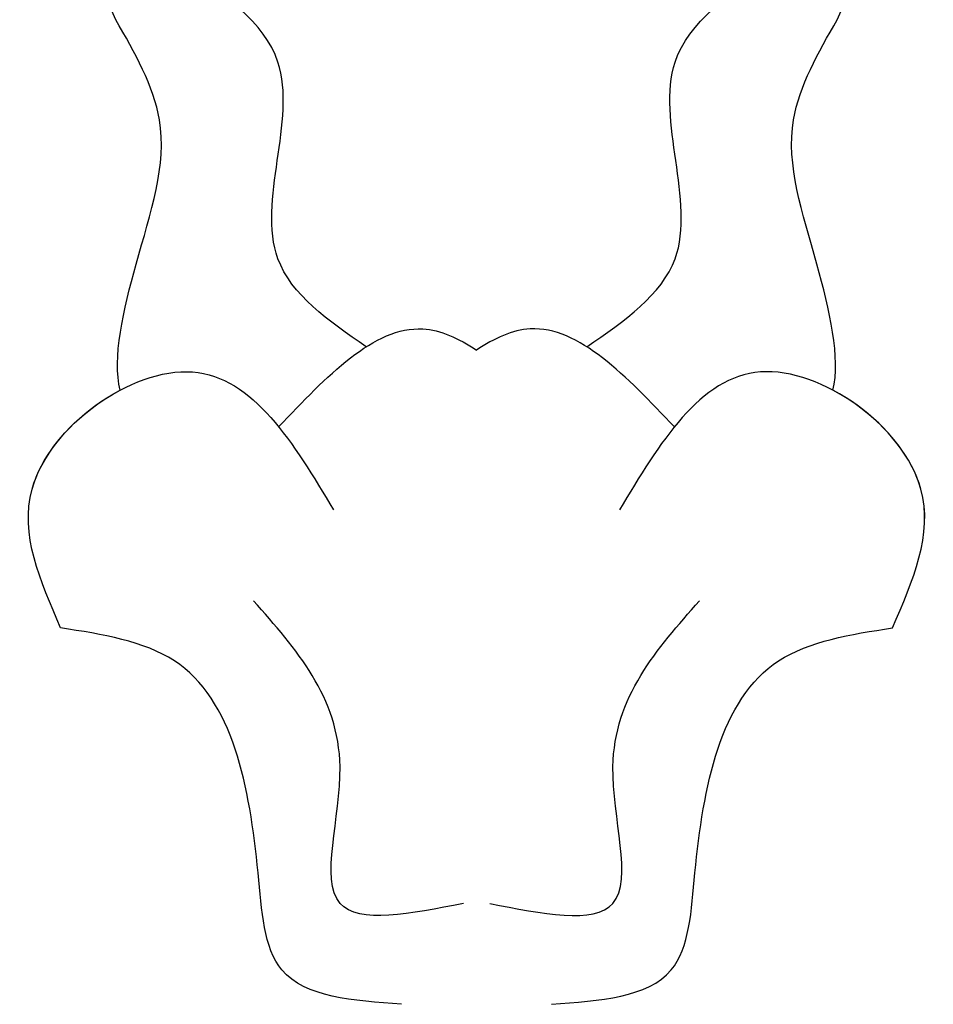
# Model space of a CAD drawing. Units: millimetres. Extents: x 817 to 2077, y 654 to 1545.
# Drawn here: x 1947 to 1950, y 976 to 980 of the extents above; entities that cross this region are included whole.
import ezdxf
from ezdxf.xclip import XClip

# ---------------------------------------------------------------- set-up
doc = ezdxf.new("R2010")
doc.units = ezdxf.units.MM
doc.header["$XCLIPFRAME"] = 2
doc.layers.add('H-06.木作(細線)', color=8, linetype='Continuous')
doc.layers.add('H-08.木作(細線)', color=8, linetype='Continuous')

# ---------------------------------------------------------------- blocks, each defined once
blk = doc.blocks.new('SE-21015-d')
at = {"layer": 'H-08.木作(細線)'}
for points in [[(-0.606, -45.034), (-2.939, -45.704), (-3.405, -47.598), (-5.037, -51.737), (-7.258, -52.382)], [(-0.606, -45.034), (-2.939, -45.704), (-3.405, -47.598), (-5.037, -51.737), (-7.258, -52.382)], [(-0.606, -45.034), (-2.939, -45.704), (-3.405, -47.598), (-5.037, -51.737), (-7.258, -52.382)], [(2.321, -45.034), (4.654, -45.704), (5.121, -47.598), (6.753, -51.737), (8.973, -52.382)], [(2.321, -45.034), (4.654, -45.704), (5.121, -47.598), (6.753, -51.737), (8.973, -52.382)], [(2.321, -45.034), (4.654, -45.704), (5.121, -47.598), (6.753, -51.737), (8.973, -52.382)], [(0.601, -47.004), (-1.805, -47.004), (-1.805, -49.67), (-3.496, -52.912)], [(1.115, -47.004), (3.521, -47.004), (3.521, -49.67), (5.212, -52.912)], [(-7.258, -52.382), (-7.815, -55.089), (-4.684, -57.377), (-1.93, -54.683)], [(-7.258, -52.382), (-7.815, -55.089), (-4.684, -57.377), (-1.93, -54.683)], [(8.973, -52.382), (9.531, -55.089), (6.4, -57.377), (3.646, -54.683)], [(8.973, -52.382), (9.531, -55.089), (6.4, -57.377), (3.646, -54.683)], [(-1.297, -57.867), (-3.018, -59.588), (-3.018, -63.426), (-4.905, -65.313)], [(3.012, -57.867), (4.733, -59.588), (4.733, -63.426), (6.62, -65.313)], [(-6.182, -64.252), (-6.74, -66.959), (-3.609, -69.248), (-0.854, -66.554)], [(-6.182, -64.252), (-6.74, -66.959), (-3.609, -69.248), (-0.854, -66.554)]]:
    blk.add_spline(points, degree=3, dxfattribs=at)
for points, knots in [([(-7.258, -52.382), (-7.657, -53.298), (-8.409, -55.022), (-6.892, -56.6), (-6.096, -57.022)], [0, 0, 0, 0, 2.763784, 5.201622, 5.201622, 5.201622, 5.201622]), ([(8.973, -52.382), (9.373, -53.298), (10.124, -55.022), (8.607, -56.6), (7.812, -57.022)], [0, 0, 0, 0, 2.763784, 5.201622, 5.201622, 5.201622, 5.201622]), ([(-3.003, -56.305), (-2.071, -57.288), (-0.799, -58.631), (0.507, -58.038), (0.858, -57.804)], [0, 0, 0, 0, 4460.446823, 6092.895567, 6092.895567, 6092.895567, 6092.895567]), ([(-3.003, -56.305), (-2.071, -57.288), (-0.799, -58.631), (0.507, -58.038), (0.858, -57.804)], [0, 0, 0, 0, 4460.446823, 6092.895567, 6092.895567, 6092.895567, 6092.895567]), ([(4.719, -56.305), (3.787, -57.288), (2.514, -58.631), (1.209, -58.038), (0.858, -57.804)], [0, 0, 0, 0, 4460.446823, 6092.895567, 6092.895567, 6092.895567, 6092.895567]), ([(4.719, -56.305), (3.787, -57.288), (2.514, -58.631), (1.209, -58.038), (0.858, -57.804)], [0, 0, 0, 0, 4460.446823, 6092.895567, 6092.895567, 6092.895567, 6092.895567]), ([(-6.096, -57.022), (-6.253, -57.639), (-5.777, -59.702), (-4.943, -62.096), (-5.811, -63.607), (-6.182, -64.252)], [8612.984838, 8612.984838, 8612.984838, 8612.984838, 11860.239856, 15608.911494, 18402.918146, 18402.918146, 18402.918146, 18402.918146]), ([(-6.096, -57.022), (-6.253, -57.639), (-5.777, -59.702), (-4.943, -62.096), (-5.811, -63.607), (-6.182, -64.252)], [8612.984838, 8612.984838, 8612.984838, 8612.984838, 11860.239856, 15608.911494, 18402.918146, 18402.918146, 18402.918146, 18402.918146]), ([(-6.096, -57.022), (-6.253, -57.639), (-5.777, -59.702), (-4.943, -62.096), (-5.811, -63.607), (-6.182, -64.252)], [8612.984838, 8612.984838, 8612.984838, 8612.984838, 11860.239856, 15608.911494, 18402.918146, 18402.918146, 18402.918146, 18402.918146]), ([(7.812, -57.022), (7.969, -57.639), (7.492, -59.702), (6.659, -62.096), (7.527, -63.607), (7.898, -64.252)], [8612.984838, 8612.984838, 8612.984838, 8612.984838, 11860.239856, 15608.911494, 18402.918146, 18402.918146, 18402.918146, 18402.918146]), ([(7.812, -57.022), (7.969, -57.639), (7.492, -59.702), (6.659, -62.096), (7.527, -63.607), (7.898, -64.252)], [8612.984838, 8612.984838, 8612.984838, 8612.984838, 11860.239856, 15608.911494, 18402.918146, 18402.918146, 18402.918146, 18402.918146]), ([(7.812, -57.022), (7.969, -57.639), (7.492, -59.702), (6.659, -62.096), (7.527, -63.607), (7.898, -64.252)], [8612.984838, 8612.984838, 8612.984838, 8612.984838, 11860.239856, 15608.911494, 18402.918146, 18402.918146, 18402.918146, 18402.918146]), ([(-6.182, -64.252), (-6.581, -65.168), (-7.397, -67.038), (-5.543, -68.738), (-4.584, -69.088)], [0, 0, 0, 0, 2.763784, 5.642248, 5.642248, 5.642248, 5.642248]), ([(7.898, -64.252), (8.297, -65.168), (9.112, -67.038), (7.258, -68.738), (6.299, -69.088)], [0, 0, 0, 0, 2.763784, 5.642248, 5.642248, 5.642248, 5.642248])]:
    blk.add_open_spline(points, degree=3, knots=knots, dxfattribs=at)
blk = doc.blocks.new('立揚展板用1129-157-14')
at = {"rotation": 180}
blk.add_blockref('SE-21015-d', (10198.869, 3495.466), dxfattribs=at)

msp = doc.modelspace()

# ---------------------------------------------------------------- block references
at = {"layer": 'H-06.木作(細線)', "color": 250, "true_color": 0x1b232c}
ref = msp.add_blockref('立揚展板用1129-157-14', (-98.2671, 265.6095), dxfattribs=dict(at, xscale=0.200704, yscale=0.200704, zscale=0.200704))
XClip(ref).set_block_clipping_path([(9818.8688405347, 2873.0482612545), (10580.7023106647, 5113.0482612545)])

doc.saveas('drawing.dxf')
